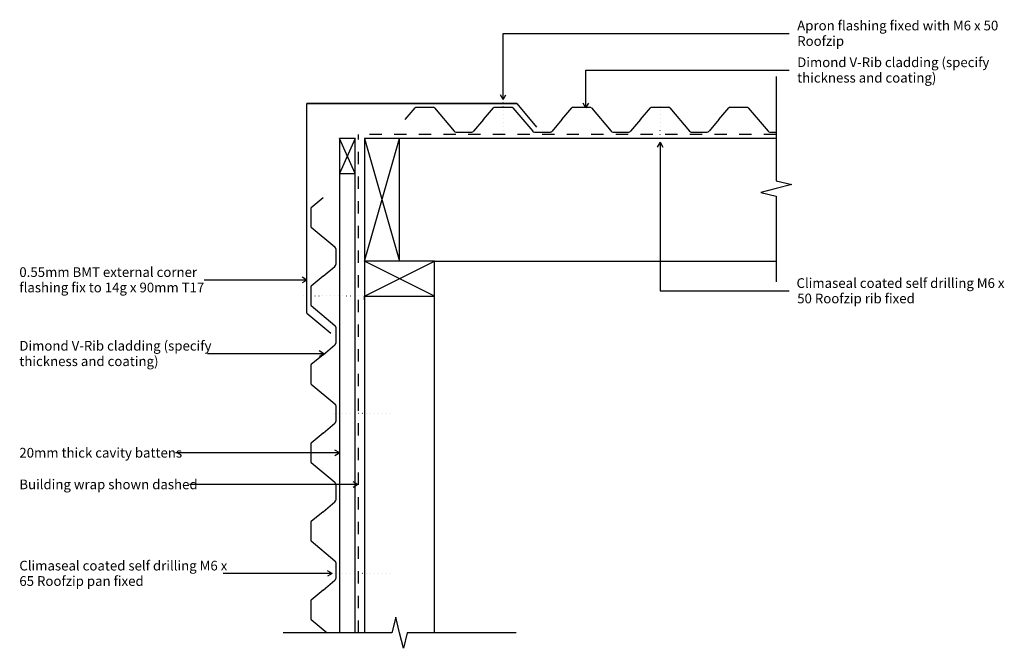
# Model space of a CAD drawing. Units: millimetres. Extents: x -631 to 636, y -406 to 404.
import ezdxf

# ---------------------------------------------------------------- set-up
doc = ezdxf.new("R2010")
doc.units = ezdxf.units.MM
doc.linetypes.add('Dash', pattern=[31.75, 15.875, -15.875])
doc.linetypes.add('Dot 1mm', pattern=[5, 0, -5])
doc.layers.add('_annotate', color=241, linetype='Continuous')
doc.layers.add('_lines', color=3, linetype='Continuous')
doc.styles.add('Arial', font='arial.ttf', dxfattribs={"height": 12.5})

msp = doc.modelspace()

# ---------------------------------------------------------------- linework, layer by layer
at = {"layer": '_lines'}
for p, q in [((-8.7, 385.8), (359.4, 385.8)), ((-8.7, 300.7), (-8.7, 385.8)), ((97.9, 338.5), (359.4, 338.5)), ((97.9, 290), (97.9, 338.5)), ((342.9, 330.6), (342.9, 196.3)), ((-8.7, 300.7), (-12.3, 307)), ((-8.7, 300.7), (-5.1, 307)), ((-261.3, 197.1), (-261.3, 295.8)), ((-261.3, 295.8), (8.7, 295.8)), ((8.7, 295.8), (-261.3, 295.8)), ((-261.3, 25.8), (-261.3, 295.8)), ((8.7, 295.8), (34.4, 265.2)), ((97.9, 290), (94.3, 296.3)), ((97.9, 290), (101.5, 296.3)), ((-135, 275.1), (-122.2, 290.3)), ((-121.1, 290.8), (-98.3, 290.8)), ((-97.2, 290.3), (-71.7, 259.9)), ((-34, 275.1), (-21.2, 290.3)), ((-20.1, 290.8), (2.7, 290.8)), ((3.8, 290.3), (29.3, 259.9)), ((67, 275.1), (79.8, 290.3)), ((80.9, 290.8), (103.7, 290.8)), ((104.8, 290.3), (130.3, 259.9)), ((168, 275.1), (180.8, 290.3)), ((181.9, 290.8), (204.7, 290.8)), ((205.8, 290.3), (231.3, 259.9)), ((269, 275.1), (281.8, 290.3)), ((282.9, 290.8), (305.7, 290.8)), ((306.8, 290.3), (332.3, 259.9)), ((-34, 275.1), (-46.7, 259.9)), ((67, 275.1), (54.3, 259.9)), ((168, 275.1), (155.3, 259.9)), ((269, 275.1), (256.3, 259.9)), ((-69.5, 258.8), (-49, 258.8)), ((31.5, 258.8), (52, 258.8)), ((132.5, 258.8), (153, 258.8)), ((233.5, 258.8), (254, 258.8)), ((334.5, 258.8), (342.9, 258.8)), ((-199.3, 250.8), (-219.3, 250.8)), ((-219.3, 250.8), (-219.3, 205.8)), ((-199.3, 250.8), (-219.3, 205.8)), ((-199.3, 205.8), (-219.3, 250.8)), ((-199.3, 205.8), (-199.3, 250.8)), ((-142.1, 250.8), (-187.1, 250.8)), ((-187.1, 250.8), (-187.1, 92.8)), ((-187.1, 92.8), (-142.1, 250.8)), ((-187.1, 250.8), (-142.1, 92.8)), ((-142.1, 92.8), (-142.1, 250.8)), ((342.9, 250.8), (-142.1, 250.8)), ((193.3, 245.8), (189.7, 239.6)), ((193.3, 245.8), (196.9, 239.6)), ((193.3, 245.8), (193.3, 54.4)), ((-219.3, 205.8), (-199.3, 205.8)), ((-219.3, 205.8), (-219.3, -385.6)), ((-199.3, -385.6), (-199.3, 205.8)), ((342.9, 196.3), (362.9, 191.3)), ((362.9, 191.3), (342.9, 186.3)), ((342.9, 186.3), (322.9, 181.3)), ((322.9, 181.3), (342.9, 176.3)), ((-240.6, 174.3), (-255.8, 161.6)), ((342.9, 176.3), (342.9, 66.3)), ((-256.3, 160.5), (-256.3, 137.7)), ((-255.8, 136.6), (-225.4, 111.1)), ((-224.3, 108.8), (-224.3, 88.3)), ((-187.1, 92.8), (-187.1, 47.8)), ((-97.1, 92.8), (-187.1, 92.8)), ((-97.1, 47.8), (-187.1, 92.8)), ((-187.1, 47.8), (-97.1, 92.8)), ((-97.1, 47.8), (-97.1, 92.8)), ((-97.1, 92.8), (342.9, 92.8)), ((-240.6, 73.3), (-225.4, 86.1)), ((-261.4, 68.4), (-393.8, 68.4)), ((-261.4, 68.4), (-267.6, 72)), ((-261.4, 68.4), (-267.6, 64.8)), ((-240.6, 73.3), (-255.8, 60.6)), ((-256.3, 59.5), (-256.3, 36.7)), ((193.3, 54.4), (359.4, 54.4)), ((-187.1, 42.9), (-187.1, 47.8)), ((-187.1, 47.8), (-97.1, 47.8)), ((-187.1, 47.8), (-187.1, -385.6)), ((-97.1, -385.6), (-97.1, 47.8)), ((-261.3, 25.8), (-230.7, 0.1)), ((-255.8, 35.6), (-225.4, 10.1)), ((-224.3, 7.8), (-224.3, -12.7)), ((-239.4, -26.4), (-245.6, -22.8)), ((-240.6, -27.7), (-225.4, -14.9)), ((-239.4, -26.4), (-389.5, -26.4)), ((-240.6, -27.7), (-255.8, -40.4)), ((-239.4, -26.4), (-245.6, -30)), ((-256.3, -41.5), (-256.3, -64.3)), ((-255.8, -65.4), (-225.4, -90.9)), ((-224.3, -93.2), (-224.3, -113.7)), ((-240.6, -128.7), (-225.4, -115.9)), ((-240.6, -128.7), (-255.8, -141.4)), ((-256.3, -142.5), (-256.3, -165.3)), ((-219.2, -154.1), (-225.5, -150.5)), ((-219.2, -154.1), (-430.5, -154.1)), ((-219.2, -154.1), (-225.5, -157.7)), ((-255.8, -166.4), (-225.4, -191.9)), ((-195.7, -194.8), (-412.6, -194.8)), ((-224.3, -194.2), (-224.3, -214.7)), ((-195.7, -194.8), (-201.9, -191.2)), ((-195.7, -194.8), (-201.9, -198.4)), ((-240.6, -229.7), (-225.4, -216.9)), ((-240.6, -229.7), (-255.8, -242.4)), ((-256.3, -243.5), (-256.3, -266.3)), ((-255.8, -267.4), (-225.4, -292.9)), ((-224.3, -295.2), (-224.3, -315.7)), ((-228.8, -309.3), (-369.3, -309.3)), ((-228.8, -309.3), (-235, -305.7)), ((-228.8, -309.3), (-235, -312.9)), ((-240.6, -330.7), (-225.4, -317.9)), ((-240.6, -330.7), (-255.8, -343.4)), ((-256.3, -344.5), (-256.3, -367.3)), ((-147.1, -365.6), (-152.1, -385.6)), ((-142.1, -385.6), (-147.1, -365.6)), ((-255.8, -368.4), (-235.3, -385.6)), ((-152.1, -385.6), (-292.1, -385.6)), ((-137.1, -405.6), (-142.1, -385.6)), ((-132.1, -385.6), (-137.1, -405.6)), ((7.9, -385.6), (-132.1, -385.6))]:
    msp.add_line(p, q, dxfattribs=at)
at = {"layer": '_lines', "linetype": 'Dot 1mm'}
for p, q in [((-8.7, 250.8), (-8.7, 300.8)), ((193.3, 245.8), (193.3, 295.8)), ((-266.3, 48.1), (-176.3, 48.1)), ((-154.3, -103.4), (-229.3, -103.4)), ((-154.3, -309.4), (-229.3, -309.4))]:
    msp.add_line(p, q, dxfattribs=at)
at = {"layer": '_lines', "linetype": 'Dash'}
for p in [(342.9, 255.8), (-195, -385.6)]:
    msp.add_line(p, (-195, 255.8), dxfattribs=at)
at = {"layer": '_lines'}
for centre, radius, start, end in [((-121.1, 289.4), 1.4, 90, 141), ((-98.3, 289.4), 1.4, 39, 90), ((-20.1, 289.4), 1.4, 90, 141), ((2.7, 289.4), 1.4, 39, 90), ((80.9, 289.4), 1.4, 90, 141), ((103.7, 289.4), 1.4, 39, 90), ((181.9, 289.4), 1.4, 90, 141), ((204.7, 289.4), 1.4, 39, 90), ((282.9, 289.4), 1.4, 90, 141), ((305.7, 289.4), 1.4, 39, 90), ((-69.5, 261.7), 2.9, 219, 270), ((-49, 261.7), 2.9, 270, 321), ((31.5, 261.7), 2.9, 219, 270), ((52, 261.7), 2.9, 270, 321), ((132.5, 261.7), 2.9, 219, 270), ((153, 261.7), 2.9, 270, 321), ((233.5, 261.7), 2.9, 219, 270), ((254, 261.7), 2.9, 270, 321), ((334.5, 261.7), 2.9, 219, 270), ((-254.9, 160.5), 1.4, 129, 180), ((-254.9, 137.7), 1.4, 180, 231), ((-227.2, 108.8), 2.9, 0, 51), ((-227.2, 88.3), 2.9, 309, 0), ((-254.9, 59.5), 1.4, 129, 180), ((-254.9, 36.7), 1.4, 180, 231), ((-227.2, 7.8), 2.9, 0, 51), ((-227.2, -12.7), 2.9, 309, 0), ((-254.9, -41.5), 1.4, 129, 180), ((-254.9, -64.3), 1.4, 180, 231), ((-227.2, -93.2), 2.9, 0, 51), ((-227.2, -113.7), 2.9, 309, 0), ((-254.9, -142.5), 1.4, 129, 180), ((-254.9, -165.3), 1.4, 180, 231), ((-227.2, -194.2), 2.9, 0, 51), ((-227.2, -214.7), 2.9, 309, 0), ((-254.9, -243.5), 1.4, 129, 180), ((-254.9, -266.3), 1.4, 180, 231), ((-227.2, -295.2), 2.9, 0, 51), ((-227.2, -315.7), 2.9, 309, 0), ((-254.9, -344.5), 1.4, 129, 180), ((-254.9, -367.3), 1.4, 180, 231)]:
    msp.add_arc(centre, radius, start, end, dxfattribs=at)

# ---------------------------------------------------------------- texts
at = {"style": 'Arial'}
msp.add_text('Climaseal coated self drilling M6 x', height=12.5, dxfattribs=at).set_placement((368.9, 58.3))
at = {"layer": '_annotate', "char_height": 12.5, "attachment_point": 1, "style": 'Arial'}
for s, insert, width in [('Apron flashing fixed with M6 x 50', (369.8, 402.3), 306.645), ('Roofzip', (369.8, 382.4), 70.949), ('Dimond V-Rib cladding (specify', (369.8, 355), 293.017), ('thickness and coating)', (369.8, 335.1), 209.24), ('0.55mm BMT external corner', (-631.6, 84.9), 273.375), ('flashing fix to 14g x 90mm T17', (-631.6, 65.1), 287.806), ('50 Roofzip rib fixed', (369.8, 51), 179.578), ('Dimond V-Rib cladding (specify', (-631.6, -9.9), 293.017), ('thickness and coating)', (-631.6, -29.8), 209.24), ('20mm thick cavity battens', (-631.6, -147.6), 243.312), ('Building wrap shown dashed', (-631.6, -188.3), 264.958), ('Climaseal coated self drilling M6 x', (-631.6, -292.9), 317.468), ('65 Roofzip pan fixed', (-631.6, -312.7), 190.802)]:
    msp.add_mtext(s, dxfattribs=dict(at, insert=insert, width=width))

doc.saveas('drawing.dxf')
